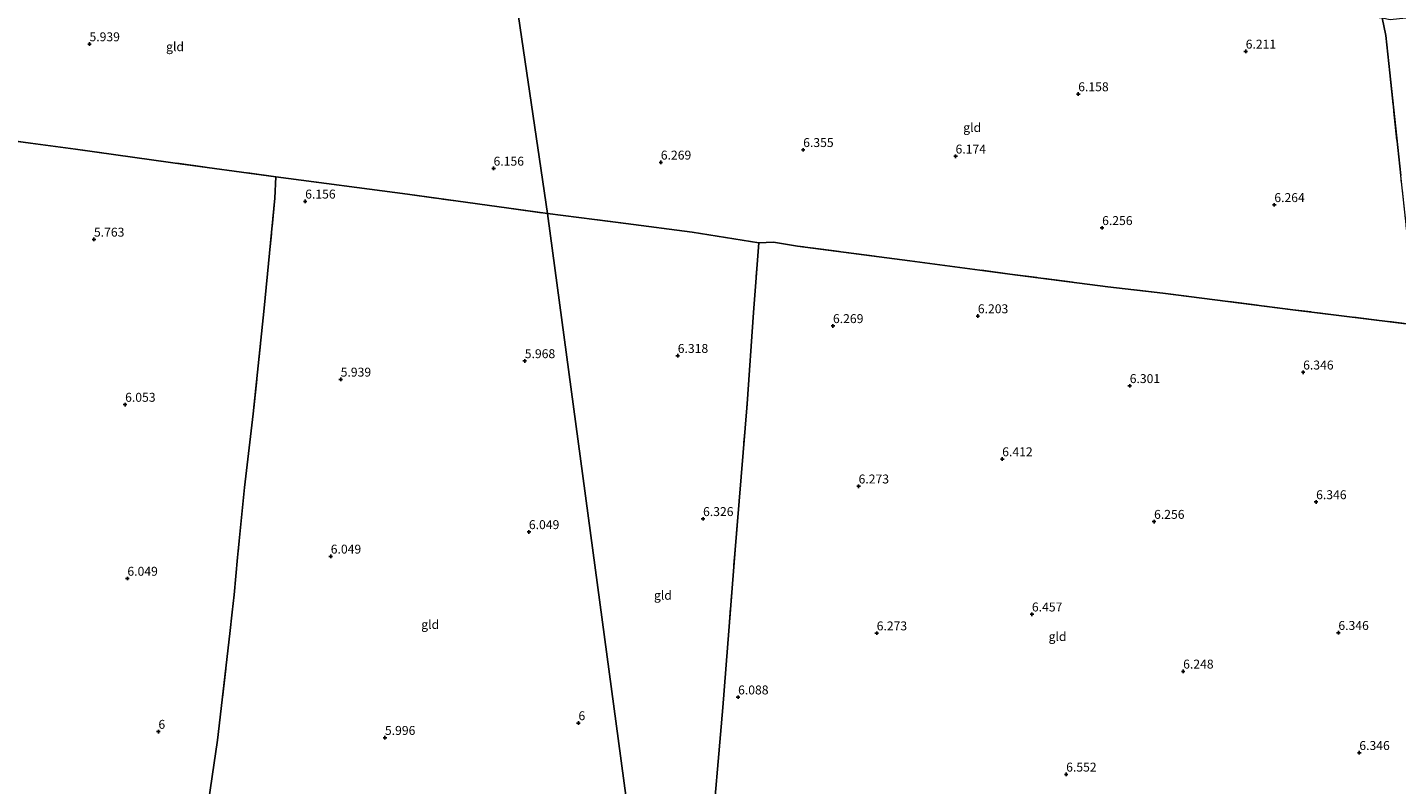
# Model space of a CAD drawing. Units: metres. Extents: x 159990 to 170008, y 432363 to 437328.
# Drawn here: x 161484 to 161868, y 433925 to 434136 of the extents above; entities that cross this region are included whole.
import ezdxf
from ezdxf.enums import TextEntityAlignment as Align

# ---------------------------------------------------------------- set-up
doc = ezdxf.new("R2010")
doc.units = ezdxf.units.M
doc.linetypes.add('IE-TERREINAFSCHEIDING', pattern=[10, 8, -2])
doc.layers.get('0').update_dxf_attribs({"lineweight": 25})
for name, color, linetype, lineweight in [('B-ME-GW-HOOGTEPUNT-S-B1', 10, 'Continuous', 25), ('B-ME-IE-GRONDWERKLIJN-GROND_INGERICHT-GV-B6', 253, 'Continuous', 18), ('B-ME-IE-HULPGEOMETRIE-L-B1', 53, 'Continuous', 18), ('B-ME-IE-TERREINAFSCHEIDING-DOORGANG-L-B1', 8, 'IE-TERREINAFSCHEIDING-KUNSTMATIG-OPEN', 18), ('B-ME-IE-TERREINAFSCHEIDING-RASTERHEKWERK-L-B1', 8, 'IE-TERREINAFSCHEIDING', 18)]:
    doc.layers.add(name, color=color, linetype=linetype, lineweight=lineweight)
doc.styles.add('NLCS-ISO', font='NLCS-ISO.TTF')
doc.linetypes.add('IE-TERREINAFSCHEIDING-KUNSTMATIG-OPEN', pattern='A,7,-1.5,[67,NLCS.SHX,S=0.75,R=0,X=0,Y=0],-1.5', length=10)

# ---------------------------------------------------------------- blocks, each defined once
blk = doc.blocks.new('hoogtepunt')
for p, q in [((-0.5, 0), (0.5, 0)), ((0, 0.5), (0, -0.5))]:
    blk.add_line(p, q)

msp = doc.modelspace()

# ---------------------------------------------------------------- linework, layer by layer
at = {"layer": 'B-ME-IE-GRONDWERKLIJN-GROND_INGERICHT-GV-B6'}
for points in [[(161421.21, 434161.6, 6.57), (161527.56, 434179.61, 6.02), (161535.63, 434174.27, 6.02), (161544.06, 434169.11, 6.02), (161552.3, 434165.27, 6.02), (161559.86, 434162.84, 6.02), (161568.99, 434161.24, 6.02), (161578.71, 434159.85, 6), (161587.33, 434158.72, 5.97), (161597.11, 434158.03, 6.02), (161610.54, 434157.89, 6.06), (161619.18, 434157.95, 6.07), (161629.92, 434084.37, 6.03), (161590.77, 434089.77, 6.2), (161553.96, 434094.61, 6.17), (161525.11, 434098.57, 6.18), (161497.87, 434102.34, 6), (161468.48, 434106.32, 6.05), (161445.65, 434109.56, 6), (161420.49, 434112.89, 6.18), (161412.78, 434113.93, 6.61), (161416.75, 434138.26, 6.63), (161421.21, 434161.6, 6.57)], [(161629.92, 434084.37, 6.03), (161619.18, 434157.95, 6.07), (161636.77, 434156.97, 6.15), (161664.66, 434154.43, 6.17), (161693.22, 434152.44, 6.12), (161717.07, 434150.71, 6.13), (161735.72, 434149.18, 6.2), (161755.02, 434148.02, 6.22), (161775.08, 434146.44, 6.17), (161788.4, 434145.32, 6.16), (161806.74, 434143.94, 6.15), (161824.1, 434142.75, 6.07), (161842.47, 434140.79, 6.13), (161854.89, 434140.01, 6.12), (161863.46, 434139.11, 6), (161864.5, 434134.2, 6.26), (161868.68, 434094.96, 6.32)], [(161890.62, 433896.66, 6.62), (161885.39, 433943.85, 6.44), (161880.88, 433985.66, 6.53), (161876.36, 434024.52, 6.38), (161873.29, 434053.13, 6.34), (161868.68, 434094.96, 6.32), (161864.5, 434134.2, 6.26), (161863.46, 434139.11, 6), (161865.71, 434138.65, 6.02), (161870.13, 434139.13, 6.09), (161871.59, 434139.75, 6.09), (161872.6, 434140.1, 6.09), (161876.12, 434126.52, 6.19), (161880.26, 434104.32, 6.09), (161885.29, 434079.85, 6.11), (161888.04, 434062.76, 6.15), (161889.06, 434054.55, 6.15), (161887.79, 434048.78, 6.15), (161886.07, 434046.49, 6.15), (161887.47, 434035.64, 6.15), (161890.45, 434026.35, 6.18), (161894.28, 434019.03, 6.08)], [(161468.48, 434106.32, 6.05), (161497.87, 434102.34, 6), (161525.11, 434098.57, 6.18), (161553.96, 434094.61, 6.17)], [(161661.24, 433852.23, 6.99), (161641.1, 433848.11, 7.11), (161627.52, 433854.88, 6.44), (161597.24, 433871.2, 6.25), (161580.16, 433880.98, 6.2), (161559.14, 433887, 6.19), (161530.71, 433893.3, 6.18), (161534.68, 433916.68, 6.08), (161537.61, 433936.98, 6.13), (161541.09, 433966.86, 6.06), (161541.73, 433972.82, 5.84), (161542.3, 433977.66, 5.77), (161543.22, 433988.13, 6.19), (161545.15, 434007.74, 6.12), (161547.64, 434028.29, 6.11), (161550.65, 434057.85, 6.17), (161553.72, 434088.65, 6.05), (161553.96, 434094.61, 6.17), (161590.77, 434089.77, 6.2), (161629.92, 434084.37, 6.03), (161661.24, 433852.23, 6.99)], [(161553.96, 434094.61, 6.17), (161553.72, 434088.65, 6.05), (161550.65, 434057.85, 6.17), (161547.64, 434028.29, 6.11), (161545.15, 434007.74, 6.12), (161543.22, 433988.13, 6.19), (161542.3, 433977.66, 5.77), (161541.73, 433972.82, 5.84), (161541.09, 433966.86, 6.06), (161537.61, 433936.98, 6.13), (161534.68, 433916.68, 6.08)], [(161873.29, 434053.13, 6.34), (161838.46, 434057.45, 6.32), (161802.15, 434062.07, 6.22), (161786.74, 434063.86, 6.09), (161759.35, 434067.43, 6.12), (161731.35, 434071.09, 6.12), (161699.89, 434075.24, 6.23), (161693.18, 434076.31, 5.97), (161689.09, 434076.14, 6.02), (161670.4, 434079.14, 6.34), (161651.9, 434081.55, 6.18), (161629.92, 434084.37, 6.03)], [(161661.24, 433852.23, 6.99), (161629.92, 434084.37, 6.03), (161651.9, 434081.55, 6.18), (161670.4, 434079.14, 6.34), (161689.09, 434076.14, 6.02), (161687.64, 434056.64, 6.35), (161685.84, 434031.14, 6.26), (161682.46, 433990.29, 6.26), (161679.05, 433946.13, 6.26), (161675.56, 433906.22, 6.37), (161673.05, 433879.53, 6.56), (161671, 433854.37, 6.77), (161661.24, 433852.23, 6.99)], [(161675.56, 433906.22, 6.37), (161679.05, 433946.13, 6.26), (161682.46, 433990.29, 6.26), (161685.84, 434031.14, 6.26), (161687.64, 434056.64, 6.35), (161689.09, 434076.14, 6.02), (161693.18, 434076.31, 5.97), (161699.89, 434075.24, 6.23), (161731.35, 434071.09, 6.12), (161759.35, 434067.43, 6.12), (161786.74, 434063.86, 6.09), (161802.15, 434062.07, 6.22), (161838.46, 434057.45, 6.32), (161873.29, 434053.13, 6.34), (161876.36, 434024.52, 6.38), (161880.88, 433985.66, 6.53), (161885.39, 433943.85, 6.44), (161890.62, 433896.66, 6.62)]]:
    msp.add_polyline3d(points, dxfattribs=at)
at = {"layer": 'B-ME-IE-HULPGEOMETRIE-L-B1'}
msp.add_polyline3d([(161684.13, 433691.58, 6.69), (161674.97, 433754.39, 6.1), (161674.54, 433755.94, 5.57), (161674.07, 433757.66, 5.46), (161673.47, 433759.34, 6.23), (161672.99, 433762.83, 6.35), (161672.71, 433764.89, 6.82), (161664.29, 433830.36, 7.49), (161663.85, 433833.59, 7.95), (161663.25, 433838.76, 8.91), (161662.59, 433842.81, 8.68), (161661.24, 433852.23, 6.99), (161629.92, 434084.37, 6.03), (161619.18, 434157.95, 6.07), (161619.11, 434158.77, 5.58), (161618.88, 434160.27, 5.58), (161618.89, 434161.5, 6.09), (161613.95, 434195.9, 6.06)], dxfattribs=at)
at = {"layer": 'B-ME-IE-TERREINAFSCHEIDING-DOORGANG-L-B1'}
msp.add_line((161693.18, 434076.31, 5.97), (161689.09, 434076.14, 6.02), dxfattribs=at)
at = {"layer": 'B-ME-IE-TERREINAFSCHEIDING-RASTERHEKWERK-L-B1'}
for points in [[(161897.45, 433861.05, 7.65), (161893.9, 433873.64, 8.01), (161893.15, 433877.53, 8.78), (161892.83, 433879.3, 8.84), (161892.5, 433882.04, 8.49), (161891.38, 433888.66, 8.16), (161890.62, 433896.66, 6.62), (161885.39, 433943.85, 6.44), (161880.88, 433985.66, 6.53), (161876.36, 434024.52, 6.38), (161873.29, 434053.13, 6.34), (161868.68, 434094.96, 6.32), (161864.5, 434134.2, 6.26), (161863.46, 434139.11, 6)], [(161553.96, 434094.61, 6.17), (161525.11, 434098.57, 6.18), (161497.87, 434102.34, 6), (161468.48, 434106.32, 6.05), (161445.65, 434109.56, 6), (161420.49, 434112.89, 6.18), (161412.78, 434113.93, 6.61)], [(161553.96, 434094.61, 6.17), (161553.72, 434088.65, 6.05), (161550.65, 434057.85, 6.17), (161547.64, 434028.29, 6.11), (161545.15, 434007.74, 6.12), (161543.22, 433988.13, 6.19), (161542.3, 433977.66, 5.77), (161541.73, 433972.82, 5.84), (161541.09, 433966.86, 6.06), (161537.61, 433936.98, 6.13), (161534.68, 433916.68, 6.08), (161530.71, 433893.3, 6.18)], [(161553.96, 434094.61, 6.17), (161590.77, 434089.77, 6.2), (161629.92, 434084.37, 6.03)], [(161671, 433854.37, 6.77), (161673.05, 433879.53, 6.56), (161675.56, 433906.22, 6.37), (161679.05, 433946.13, 6.26), (161682.46, 433990.29, 6.26), (161685.84, 434031.14, 6.26), (161687.64, 434056.64, 6.35), (161689.09, 434076.14, 6.02), (161670.4, 434079.14, 6.34), (161651.9, 434081.55, 6.18), (161629.92, 434084.37, 6.03)], [(161873.29, 434053.13, 6.34), (161838.46, 434057.45, 6.32), (161802.15, 434062.07, 6.22), (161786.74, 434063.86, 6.09), (161759.35, 434067.43, 6.12), (161731.35, 434071.09, 6.12), (161699.89, 434075.24, 6.23), (161693.18, 434076.31, 5.97)]]:
    msp.add_polyline3d(points, dxfattribs=at)

# ---------------------------------------------------------------- block references
at = {"layer": 'B-ME-GW-HOOGTEPUNT-S-B1', "rotation": 90}
for p in [(161501.82, 434131.77, 5.94), (161501.82, 434131.77, 5.94), (161825.3, 434129.72, 6.21), (161825.3, 434129.72, 6.21), (161778.45, 434117.79, 6.16), (161778.45, 434117.79, 6.16), (161701.5, 434102.18, 6.35), (161701.5, 434102.18, 6.35), (161661.66, 434098.67, 6.27), (161661.66, 434098.67, 6.27), (161744.13, 434100.36, 6.17), (161744.13, 434100.36, 6.17), (161614.87, 434096.97, 6.16), (161614.87, 434096.97, 6.16), (161562.17, 434087.76, 6.16), (161562.17, 434087.76, 6.16), (161833.31, 434086.78, 6.26), (161833.31, 434086.78, 6.26), (161785.13, 434080.35, 6.26), (161785.13, 434080.35, 6.26), (161503.07, 434077.11, 5.76), (161503.07, 434077.11, 5.76), (161750.36, 434055.68, 6.2), (161750.36, 434055.68, 6.2), (161709.83, 434052.92, 6.27), (161709.83, 434052.92, 6.27), (161666.4, 434044.57, 6.32), (161666.4, 434044.57, 6.32), (161623.6, 434043.11, 5.97), (161623.6, 434043.11, 5.97), (161572.1, 434037.95, 5.94), (161572.1, 434037.95, 5.94), (161841.37, 434039.93, 6.35), (161841.37, 434039.93, 6.35), (161792.85, 434036.14, 6.3), (161792.85, 434036.14, 6.3), (161511.79, 434030.91, 6.05), (161511.79, 434030.91, 6.05), (161757.18, 434015.66, 6.41), (161757.18, 434015.66, 6.41), (161717, 434008.05, 6.27), (161717, 434008.05, 6.27), (161845, 434003.65, 6.35), (161845, 434003.65, 6.35), (161673.48, 433998.93, 6.33), (161673.48, 433998.93, 6.33), (161799.66, 433998.15, 6.26), (161799.66, 433998.15, 6.26), (161624.76, 433995.28, 6.05), (161624.76, 433995.28, 6.05), (161569.32, 433988.43, 6.05), (161569.32, 433988.43, 6.05), (161512.43, 433982.23, 6.05), (161512.43, 433982.23, 6.05), (161765.49, 433972.24, 6.46), (161765.49, 433972.24, 6.46), (161722.06, 433966.95, 6.27), (161722.06, 433966.95, 6.27), (161851.23, 433967.07, 6.35), (161851.23, 433967.07, 6.35), (161807.8, 433956.26, 6.25), (161807.8, 433956.26, 6.25), (161683.28, 433949.03, 6.09), (161683.28, 433949.03, 6.09), (161638.62, 433941.81, 6), (161638.62, 433941.81, 6), (161521.11, 433939.4, 6), (161521.11, 433939.4, 6), (161584.48, 433937.7, 6), (161584.48, 433937.7, 6), (161857.09, 433933.48, 6.35), (161857.09, 433933.48, 6.35), (161775.07, 433927.44, 6.55), (161775.07, 433927.44, 6.55)]:
    msp.add_blockref('hoogtepunt', p, dxfattribs=at)

# ---------------------------------------------------------------- texts
at = {"layer": 'B-ME-GW-HOOGTEPUNT-S-B1', "ltscale": 0.2, "style": 'NLCS-ISO'}
for s, p in [('5.939', (161501.82, 434131.77, 5.94)), ('5.939', (161501.82, 434131.77, 5.94)), ('6.211', (161825.3, 434129.72, 6.21)), ('6.211', (161825.3, 434129.72, 6.21)), ('6.158', (161778.45, 434117.79, 6.16)), ('6.158', (161778.45, 434117.79, 6.16)), ('6.355', (161701.5, 434102.18, 6.35)), ('6.355', (161701.5, 434102.18, 6.35)), ('6.174', (161744.13, 434100.36, 6.17)), ('6.174', (161744.13, 434100.36, 6.17)), ('6.156', (161614.87, 434096.97, 6.16)), ('6.156', (161614.87, 434096.97, 6.16)), ('6.269', (161661.66, 434098.67, 6.27)), ('6.269', (161661.66, 434098.67, 6.27)), ('6.156', (161562.17, 434087.76, 6.16)), ('6.156', (161562.17, 434087.76, 6.16)), ('6.264', (161833.31, 434086.78, 6.26)), ('6.264', (161833.31, 434086.78, 6.26)), ('6.256', (161785.13, 434080.35, 6.26)), ('6.256', (161785.13, 434080.35, 6.26)), ('5.763', (161503.07, 434077.11, 5.76)), ('5.763', (161503.07, 434077.11, 5.76)), ('6.269', (161709.83, 434052.92, 6.27)), ('6.269', (161709.83, 434052.92, 6.27)), ('6.203', (161750.36, 434055.68, 6.2)), ('6.203', (161750.36, 434055.68, 6.2)), ('5.968', (161623.6, 434043.11, 5.97)), ('5.968', (161623.6, 434043.11, 5.97)), ('6.318', (161666.4, 434044.57, 6.32)), ('6.318', (161666.4, 434044.57, 6.32)), ('5.939', (161572.1, 434037.95, 5.94)), ('5.939', (161572.1, 434037.95, 5.94)), ('6.346', (161841.37, 434039.93, 6.35)), ('6.346', (161841.37, 434039.93, 6.35)), ('6.301', (161792.85, 434036.14, 6.3)), ('6.301', (161792.85, 434036.14, 6.3)), ('6.053', (161511.79, 434030.91, 6.05)), ('6.053', (161511.79, 434030.91, 6.05)), ('6.412', (161757.18, 434015.66, 6.41)), ('6.412', (161757.18, 434015.66, 6.41)), ('6.273', (161717, 434008.05, 6.27)), ('6.273', (161717, 434008.05, 6.27)), ('6.346', (161845, 434003.65, 6.35)), ('6.346', (161845, 434003.65, 6.35)), ('6.049', (161624.76, 433995.28, 6.05)), ('6.049', (161624.76, 433995.28, 6.05)), ('6.326', (161673.48, 433998.93, 6.33)), ('6.326', (161673.48, 433998.93, 6.33)), ('6.256', (161799.66, 433998.15, 6.26)), ('6.256', (161799.66, 433998.15, 6.26)), ('6.049', (161569.32, 433988.43, 6.05)), ('6.049', (161569.32, 433988.43, 6.05)), ('6.049', (161512.43, 433982.23, 6.05)), ('6.049', (161512.43, 433982.23, 6.05)), ('6.457', (161765.49, 433972.24, 6.46)), ('6.457', (161765.49, 433972.24, 6.46)), ('6.273', (161722.06, 433966.95, 6.27)), ('6.273', (161722.06, 433966.95, 6.27)), ('6.346', (161851.23, 433967.07, 6.35)), ('6.346', (161851.23, 433967.07, 6.35)), ('6.248', (161807.8, 433956.26, 6.25)), ('6.248', (161807.8, 433956.26, 6.25)), ('6.088', (161683.28, 433949.03, 6.09)), ('6.088', (161683.28, 433949.03, 6.09)), ('6', (161638.62, 433941.81, 6)), ('6', (161638.62, 433941.81, 6)), ('6', (161521.11, 433939.4, 6)), ('6', (161521.11, 433939.4, 6)), ('5.996', (161584.48, 433937.7, 6)), ('5.996', (161584.48, 433937.7, 6)), ('6.346', (161857.09, 433933.48, 6.35)), ('6.346', (161857.09, 433933.48, 6.35)), ('6.552', (161775.07, 433927.44, 6.55)), ('6.552', (161775.07, 433927.44, 6.55))]:
    msp.add_text(s, height=2.5, dxfattribs=at).set_placement(p, align=Align.BOTTOM_LEFT)
at = {"layer": 'B-ME-IE-GRONDWERKLIJN-GROND_INGERICHT-GV-B6', "ltscale": 0.2, "style": 'NLCS-ISO'}
for p in [(161525.76, 434131.03), (161748.77, 434108.43), (161662.25, 433977.55), (161597.14, 433969.38), (161772.65, 433966.01)]:
    msp.add_text('gld', height=2.5, dxfattribs=at).set_placement(p, align=Align.MIDDLE_CENTER)

doc.saveas('drawing.dxf')
